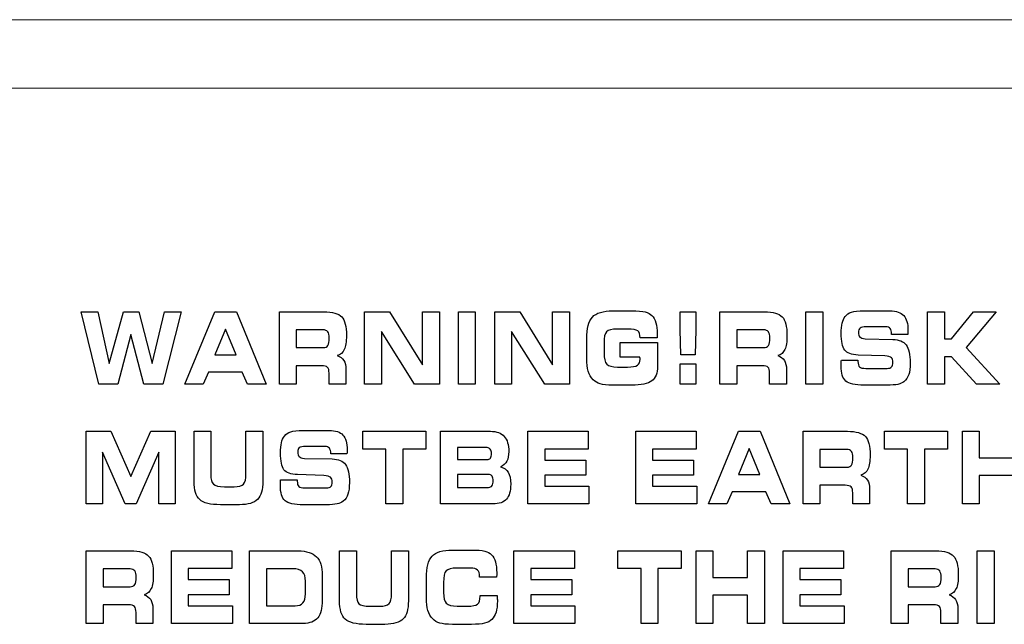
# Model space of a CAD drawing. Units: millimetres. Extents: x -2882 to -1255, y -603 to 544.
# Drawn here: x -2393 to -2371, y -198 to -185 of the extents above; entities that cross this region are included whole.
import ezdxf

# ---------------------------------------------------------------- set-up
doc = ezdxf.new("R2010")
doc.units = ezdxf.units.MM
doc.layers.add('AV sys', color=7, linetype='Continuous', plot=False)

# ---------------------------------------------------------------- blocks, each defined once
blk = doc.blocks.new('SA2006_b')
at = {"lineweight": 15}
for points in [[(745.893, 418.597), (745.893, 418.597), (323.781, 418.597), (323.781, 418.597)], [(745.893, 417.122), (745.893, 417.122), (323.781, 417.122), (323.781, 417.122)]]:
    blk.add_open_spline(points, degree=3, dxfattribs=at)
for points in [[(490.802, 410.726), (490.802, 410.726), (490.42, 412.291), (490.42, 412.291)], [(490.42, 412.291), (490.42, 412.291), (490.783, 412.291), (490.783, 412.291)], [(490.783, 412.291), (490.783, 412.291), (491.029, 411.178), (491.029, 411.178)], [(491.029, 411.178), (491.029, 411.178), (491.335, 412.291), (491.335, 412.291)], [(491.335, 412.291), (491.335, 412.291), (491.669, 412.291), (491.669, 412.291)], [(491.669, 412.291), (491.669, 412.291), (491.958, 411.178), (491.958, 411.178)], [(491.958, 411.178), (491.958, 411.178), (492.22, 412.291), (492.22, 412.291)], [(492.584, 412.291), (492.584, 412.291), (492.184, 410.726), (492.184, 410.726)], [(492.22, 412.291), (492.22, 412.291), (492.584, 412.291), (492.584, 412.291)], [(492.658, 410.726), (492.658, 410.726), (493.309, 412.291), (493.309, 412.291)], [(493.309, 412.291), (493.309, 412.291), (493.774, 412.291), (493.774, 412.291)], [(493.774, 412.291), (493.774, 412.291), (494.413, 410.726), (494.413, 410.726)], [(494.702, 410.726), (494.702, 410.726), (494.702, 412.291), (494.702, 412.291)], [(494.702, 412.291), (494.702, 412.291), (495.66, 412.291), (495.66, 412.291)], [(495.66, 412.291), (495.849, 412.291), (495.978, 412.255), (496.046, 412.181)], [(496.542, 410.726), (496.542, 410.726), (496.542, 412.291), (496.542, 412.291)], [(496.542, 412.291), (496.542, 412.291), (497.081, 412.291), (497.081, 412.291)], [(497.081, 412.291), (497.081, 412.291), (497.791, 411.143), (497.791, 411.143)], [(497.791, 411.143), (497.791, 411.143), (497.791, 412.291), (497.791, 412.291)], [(497.791, 412.291), (497.791, 412.291), (498.154, 412.291), (498.154, 412.291)], [(498.154, 412.291), (498.154, 412.291), (498.154, 410.726), (498.154, 410.726)], [(498.565, 410.726), (498.565, 410.726), (498.565, 412.291), (498.565, 412.291)], [(498.565, 412.291), (498.565, 412.291), (498.93, 412.291), (498.93, 412.291)], [(498.93, 412.291), (498.93, 412.291), (498.93, 410.726), (498.93, 410.726)], [(499.349, 410.726), (499.349, 410.726), (499.349, 412.291), (499.349, 412.291)], [(499.349, 412.291), (499.349, 412.291), (499.888, 412.291), (499.888, 412.291)], [(499.888, 412.291), (499.888, 412.291), (500.599, 411.143), (500.599, 411.143)], [(500.599, 411.143), (500.599, 411.143), (500.599, 412.291), (500.599, 412.291)], [(500.599, 412.291), (500.599, 412.291), (500.961, 412.291), (500.961, 412.291)], [(500.961, 412.291), (500.961, 412.291), (500.961, 410.726), (500.961, 410.726)], [(501.458, 412.177), (501.539, 412.266), (501.686, 412.31), (501.899, 412.31)], [(501.899, 412.31), (501.899, 412.31), (502.306, 412.31), (502.306, 412.31)], [(502.306, 412.31), (502.437, 412.31), (502.534, 412.303), (502.596, 412.288)], [(502.596, 412.288), (502.659, 412.272), (502.708, 412.246), (502.744, 412.21)], [(503.353, 411.899), (503.353, 411.899), (503.353, 412.291), (503.353, 412.291)], [(503.353, 412.291), (503.353, 412.291), (503.692, 412.291), (503.692, 412.291)], [(503.692, 412.291), (503.692, 412.291), (503.692, 411.899), (503.692, 411.899)], [(504.211, 410.726), (504.211, 410.726), (504.211, 412.291), (504.211, 412.291)], [(504.211, 412.291), (504.211, 412.291), (505.169, 412.291), (505.169, 412.291)], [(505.169, 412.291), (505.358, 412.291), (505.486, 412.255), (505.555, 412.181)], [(506.063, 410.726), (506.063, 410.726), (506.063, 412.291), (506.063, 412.291)], [(506.063, 412.291), (506.063, 412.291), (506.428, 412.291), (506.428, 412.291)], [(506.428, 412.291), (506.428, 412.291), (506.428, 410.726), (506.428, 410.726)], [(506.913, 412.191), (506.948, 412.234), (506.993, 412.265), (507.049, 412.283)], [(507.049, 412.283), (507.105, 412.302), (507.197, 412.31), (507.323, 412.31)], [(507.323, 412.31), (507.323, 412.31), (507.879, 412.31), (507.879, 412.31)], [(507.879, 412.31), (508.017, 412.31), (508.116, 412.277), (508.177, 412.212)], [(508.692, 410.726), (508.692, 410.726), (508.692, 412.291), (508.692, 412.291)], [(508.692, 412.291), (508.692, 412.291), (509.056, 412.291), (509.056, 412.291)], [(509.056, 412.291), (509.056, 412.291), (509.056, 411.71), (509.056, 411.71)], [(509.209, 411.71), (509.209, 411.71), (509.686, 412.291), (509.686, 412.291)], [(510.17, 412.291), (510.17, 412.291), (509.525, 411.519), (509.525, 411.519)], [(509.686, 412.291), (509.686, 412.291), (510.17, 412.291), (510.17, 412.291)], [(501.336, 411.708), (501.336, 411.932), (501.377, 412.088), (501.458, 412.177)], [(502.744, 412.21), (502.781, 412.172), (502.809, 412.121), (502.827, 412.056)], [(506.849, 412.046), (506.862, 412.104), (506.884, 412.152), (506.913, 412.191)], [(493.536, 411.917), (493.536, 411.917), (493.309, 411.363), (493.309, 411.363)], [(493.768, 411.363), (493.768, 411.363), (493.536, 411.917), (493.536, 411.917)], [(495.646, 411.901), (495.646, 411.901), (495.067, 411.901), (495.067, 411.901)], [(495.067, 411.901), (495.067, 411.901), (495.067, 411.519), (495.067, 411.519)], [(497.621, 410.726), (497.621, 410.726), (496.905, 411.865), (496.905, 411.865)], [(496.905, 411.865), (496.905, 411.865), (496.905, 410.726), (496.905, 410.726)], [(500.428, 410.726), (500.428, 410.726), (499.713, 411.865), (499.713, 411.865)], [(499.713, 411.865), (499.713, 411.865), (499.713, 410.726), (499.713, 410.726)], [(501.761, 411.86), (501.726, 411.821), (501.709, 411.738), (501.709, 411.611)], [(502, 411.919), (501.876, 411.919), (501.796, 411.9), (501.761, 411.86)], [(502.213, 411.919), (502.213, 411.919), (502, 411.919), (502, 411.919)], [(502.437, 411.879), (502.404, 411.906), (502.329, 411.919), (502.213, 411.919)], [(502.487, 411.731), (502.487, 411.803), (502.47, 411.853), (502.437, 411.879)], [(503.365, 411.361), (503.365, 411.361), (503.353, 411.899), (503.353, 411.899)], [(503.692, 411.899), (503.692, 411.899), (503.675, 411.361), (503.675, 411.361)], [(505.155, 411.901), (505.155, 411.901), (504.576, 411.901), (504.576, 411.901)], [(504.576, 411.901), (504.576, 411.901), (504.576, 411.519), (504.576, 411.519)], [(505.255, 411.859), (505.235, 411.887), (505.201, 411.901), (505.155, 411.901)], [(507.373, 411.966), (507.303, 411.966), (507.257, 411.957), (507.235, 411.939)], [(507.793, 411.966), (507.793, 411.966), (507.373, 411.966), (507.373, 411.966)], [(507.883, 411.928), (507.864, 411.954), (507.833, 411.966), (507.793, 411.966)], [(507.914, 411.811), (507.914, 411.863), (507.903, 411.902), (507.883, 411.928)], [(508.267, 411.859), (508.267, 411.848), (508.266, 411.83), (508.264, 411.804)], [(491.498, 411.804), (491.498, 411.804), (491.218, 410.726), (491.218, 410.726)], [(491.774, 410.726), (491.774, 410.726), (491.498, 411.804), (491.498, 411.804)], [(501.336, 411.281), (501.336, 411.281), (501.336, 411.708), (501.336, 411.708)], [(502.487, 411.726), (502.487, 411.726), (502.487, 411.731), (502.487, 411.731)], [(502.852, 411.726), (502.852, 411.726), (502.487, 411.726), (502.487, 411.726)], [(502.853, 411.761), (502.853, 411.749), (502.853, 411.737), (502.852, 411.726)], [(507.232, 411.746), (507.252, 411.726), (507.289, 411.714), (507.344, 411.708)], [(507.344, 411.708), (507.344, 411.708), (507.943, 411.695), (507.943, 411.695)], [(507.914, 411.804), (507.914, 411.804), (507.914, 411.811), (507.914, 411.811)], [(508.264, 411.804), (508.264, 411.804), (507.914, 411.804), (507.914, 411.804)], [(507.943, 411.695), (508.08, 411.69), (508.176, 411.65), (508.232, 411.574)], [(509.056, 411.71), (509.056, 411.71), (509.209, 411.71), (509.209, 411.71)], [(495.067, 411.519), (495.067, 411.519), (495.646, 411.519), (495.646, 411.519)], [(495.646, 411.519), (495.695, 411.519), (495.729, 411.533), (495.749, 411.563)], [(496.103, 411.477), (496.073, 411.41), (496.022, 411.366), (495.95, 411.344)], [(501.709, 411.611), (501.709, 411.611), (501.709, 411.393), (501.709, 411.393)], [(502.057, 411.311), (502.057, 411.311), (502.057, 411.628), (502.057, 411.628)], [(502.057, 411.628), (502.057, 411.628), (502.864, 411.628), (502.864, 411.628)], [(502.864, 411.628), (502.864, 411.628), (502.864, 411.114), (502.864, 411.114)], [(504.576, 411.519), (504.576, 411.519), (505.155, 411.519), (505.155, 411.519)], [(505.155, 411.519), (505.204, 411.519), (505.238, 411.533), (505.257, 411.563)], [(505.612, 411.477), (505.581, 411.41), (505.53, 411.366), (505.459, 411.344)], [(507.195, 411.357), (507.052, 411.362), (506.955, 411.398), (506.904, 411.464)], [(509.525, 411.519), (509.525, 411.519), (510.255, 410.726), (510.255, 410.726)], [(493.309, 411.363), (493.309, 411.363), (493.768, 411.363), (493.768, 411.363)], [(495.95, 411.344), (496.013, 411.324), (496.06, 411.29), (496.092, 411.24)], [(496.092, 411.24), (496.123, 411.19), (496.139, 411.126), (496.139, 411.046)], [(501.369, 411.006), (501.347, 411.078), (501.336, 411.17), (501.336, 411.281)], [(501.709, 411.393), (501.709, 411.28), (501.728, 411.203), (501.768, 411.161)], [(502.485, 411.311), (502.485, 411.311), (502.057, 411.311), (502.057, 411.311)], [(502.485, 411.306), (502.485, 411.308), (502.485, 411.31), (502.485, 411.311)], [(503.675, 411.361), (503.675, 411.361), (503.365, 411.361), (503.365, 411.361)], [(505.459, 411.344), (505.521, 411.324), (505.569, 411.29), (505.601, 411.24)], [(505.601, 411.24), (505.632, 411.19), (505.648, 411.126), (505.648, 411.046)], [(506.827, 411.168), (506.828, 411.189), (506.829, 411.215), (506.831, 411.246)], [(506.831, 411.246), (506.831, 411.246), (507.19, 411.247), (507.19, 411.247)], [(507.19, 411.247), (507.19, 411.247), (507.19, 411.219), (507.19, 411.219)], [(507.19, 411.219), (507.19, 411.16), (507.201, 411.12), (507.223, 411.099)], [(507.767, 411.34), (507.767, 411.34), (507.195, 411.357), (507.195, 411.357)], [(507.91, 411.299), (507.888, 411.319), (507.84, 411.333), (507.767, 411.34)], [(509.209, 411.318), (509.209, 411.318), (509.056, 411.318), (509.056, 411.318)], [(509.056, 411.318), (509.056, 411.318), (509.056, 410.726), (509.056, 410.726)], [(509.749, 410.726), (509.749, 410.726), (509.209, 411.318), (509.209, 411.318)], [(495.61, 411.126), (495.61, 411.126), (495.067, 411.126), (495.067, 411.126)], [(495.067, 411.126), (495.067, 411.126), (495.067, 410.726), (495.067, 410.726)], [(495.741, 411.091), (495.719, 411.115), (495.676, 411.126), (495.61, 411.126)], [(495.774, 410.964), (495.774, 411.026), (495.763, 411.069), (495.741, 411.091)], [(496.139, 411.046), (496.139, 411.046), (496.139, 410.726), (496.139, 410.726)], [(501.474, 410.822), (501.426, 410.872), (501.391, 410.933), (501.369, 411.006)], [(501.768, 411.161), (501.807, 411.119), (501.886, 411.098), (502.002, 411.098)], [(502.002, 411.098), (502.002, 411.098), (502.213, 411.098), (502.213, 411.098)], [(502.213, 411.098), (502.317, 411.098), (502.389, 411.111), (502.429, 411.135)], [(502.864, 411.114), (502.864, 410.967), (502.822, 410.861), (502.739, 410.799)], [(503.353, 410.726), (503.353, 410.726), (503.353, 411.169), (503.353, 411.169)], [(503.353, 411.169), (503.353, 411.169), (503.692, 411.169), (503.692, 411.169)], [(503.692, 411.169), (503.692, 411.169), (503.692, 410.726), (503.692, 410.726)], [(505.119, 411.126), (505.119, 411.126), (504.576, 411.126), (504.576, 411.126)], [(504.576, 411.126), (504.576, 411.126), (504.576, 410.726), (504.576, 410.726)], [(505.25, 411.091), (505.228, 411.115), (505.184, 411.126), (505.119, 411.126)], [(505.283, 410.964), (505.283, 411.026), (505.272, 411.069), (505.25, 411.091)], [(505.648, 411.046), (505.648, 411.046), (505.648, 410.726), (505.648, 410.726)], [(507.223, 411.099), (507.245, 411.079), (507.29, 411.069), (507.361, 411.069)], [(507.361, 411.069), (507.361, 411.069), (507.818, 411.069), (507.818, 411.069)], [(507.818, 411.069), (507.863, 411.069), (507.895, 411.078), (507.914, 411.099)], [(493.172, 410.986), (493.172, 410.986), (493.055, 410.726), (493.055, 410.726)], [(493.898, 410.986), (493.898, 410.986), (493.172, 410.986), (493.172, 410.986)], [(494.014, 410.726), (494.014, 410.726), (493.898, 410.986), (493.898, 410.986)], [(495.774, 410.726), (495.774, 410.726), (495.774, 410.964), (495.774, 410.964)], [(501.625, 410.733), (501.566, 410.751), (501.515, 410.78), (501.474, 410.822)], [(502.739, 410.799), (502.657, 410.737), (502.512, 410.707), (502.306, 410.707)], [(505.283, 410.726), (505.283, 410.726), (505.283, 410.964), (505.283, 410.964)], [(507.326, 410.707), (507.127, 410.707), (506.994, 410.736), (506.926, 410.794)], [(508.285, 410.934), (508.264, 410.874), (508.23, 410.823), (508.181, 410.781)], [(491.218, 410.726), (491.218, 410.726), (490.802, 410.726), (490.802, 410.726)], [(492.184, 410.726), (492.184, 410.726), (491.774, 410.726), (491.774, 410.726)], [(493.055, 410.726), (493.055, 410.726), (492.658, 410.726), (492.658, 410.726)], [(494.413, 410.726), (494.413, 410.726), (494.014, 410.726), (494.014, 410.726)], [(495.067, 410.726), (495.067, 410.726), (494.702, 410.726), (494.702, 410.726)], [(496.139, 410.726), (496.139, 410.726), (495.774, 410.726), (495.774, 410.726)], [(496.905, 410.726), (496.905, 410.726), (496.542, 410.726), (496.542, 410.726)], [(498.154, 410.726), (498.154, 410.726), (497.621, 410.726), (497.621, 410.726)], [(498.93, 410.726), (498.93, 410.726), (498.565, 410.726), (498.565, 410.726)], [(499.713, 410.726), (499.713, 410.726), (499.349, 410.726), (499.349, 410.726)], [(500.961, 410.726), (500.961, 410.726), (500.428, 410.726), (500.428, 410.726)], [(501.9, 410.707), (501.776, 410.707), (501.684, 410.715), (501.625, 410.733)], [(502.306, 410.707), (502.306, 410.707), (501.9, 410.707), (501.9, 410.707)], [(503.692, 410.726), (503.692, 410.726), (503.353, 410.726), (503.353, 410.726)], [(504.576, 410.726), (504.576, 410.726), (504.211, 410.726), (504.211, 410.726)], [(505.648, 410.726), (505.648, 410.726), (505.283, 410.726), (505.283, 410.726)], [(506.428, 410.726), (506.428, 410.726), (506.063, 410.726), (506.063, 410.726)], [(507.812, 410.707), (507.812, 410.707), (507.326, 410.707), (507.326, 410.707)], [(508.051, 410.724), (507.995, 410.712), (507.916, 410.707), (507.812, 410.707)], [(508.181, 410.781), (508.149, 410.755), (508.105, 410.736), (508.051, 410.724)], [(509.056, 410.726), (509.056, 410.726), (508.692, 410.726), (508.692, 410.726)], [(510.255, 410.726), (510.255, 410.726), (509.749, 410.726), (509.749, 410.726)], [(494.946, 409.702), (495.002, 409.72), (495.094, 409.729), (495.22, 409.729)], [(495.22, 409.729), (495.22, 409.729), (495.776, 409.729), (495.776, 409.729)], [(495.776, 409.729), (495.914, 409.729), (496.013, 409.696), (496.074, 409.63)], [(490.529, 408.144), (490.529, 408.144), (490.529, 409.71), (490.529, 409.71)], [(490.529, 409.71), (490.529, 409.71), (491.067, 409.71), (491.067, 409.71)], [(491.067, 409.71), (491.067, 409.71), (491.492, 408.732), (491.492, 408.732)], [(491.492, 408.732), (491.492, 408.732), (491.925, 409.71), (491.925, 409.71)], [(491.925, 409.71), (491.925, 409.71), (492.455, 409.71), (492.455, 409.71)], [(492.455, 409.71), (492.455, 409.71), (492.455, 408.144), (492.455, 408.144)], [(492.859, 409.71), (492.859, 409.71), (493.222, 409.71), (493.222, 409.71)], [(492.859, 408.633), (492.859, 408.633), (492.859, 409.71), (492.859, 409.71)], [(493.222, 409.71), (493.222, 409.71), (493.222, 408.781), (493.222, 408.781)], [(493.98, 408.781), (493.98, 408.781), (493.98, 409.71), (493.98, 409.71)], [(493.98, 409.71), (493.98, 409.71), (494.344, 409.71), (494.344, 409.71)], [(494.344, 409.71), (494.344, 409.71), (494.344, 408.633), (494.344, 408.633)], [(494.746, 409.464), (494.759, 409.522), (494.781, 409.571), (494.81, 409.609)], [(494.81, 409.609), (494.845, 409.652), (494.89, 409.683), (494.946, 409.702)], [(496.5, 409.326), (496.5, 409.326), (496.5, 409.71), (496.5, 409.71)], [(496.5, 409.71), (496.5, 409.71), (497.862, 409.71), (497.862, 409.71)], [(497.862, 409.71), (497.862, 409.71), (497.862, 409.326), (497.862, 409.326)], [(498.182, 408.144), (498.182, 408.144), (498.182, 409.71), (498.182, 409.71)], [(498.182, 409.71), (498.182, 409.71), (499.256, 409.71), (499.256, 409.71)], [(499.256, 409.71), (499.389, 409.71), (499.489, 409.674), (499.555, 409.601)], [(500.065, 408.144), (500.065, 408.144), (500.065, 409.71), (500.065, 409.71)], [(500.065, 409.71), (500.065, 409.71), (501.369, 409.71), (501.369, 409.71)], [(501.369, 409.71), (501.369, 409.71), (501.369, 409.328), (501.369, 409.328)], [(502.392, 408.144), (502.392, 408.144), (502.392, 409.71), (502.392, 409.71)], [(502.392, 409.71), (502.392, 409.71), (503.695, 409.71), (503.695, 409.71)], [(503.695, 409.71), (503.695, 409.71), (503.695, 409.328), (503.695, 409.328)], [(503.961, 408.144), (503.961, 408.144), (504.613, 409.71), (504.613, 409.71)], [(504.613, 409.71), (504.613, 409.71), (505.077, 409.71), (505.077, 409.71)], [(505.077, 409.71), (505.077, 409.71), (505.716, 408.144), (505.716, 408.144)], [(506.005, 408.144), (506.005, 408.144), (506.005, 409.71), (506.005, 409.71)], [(506.005, 409.71), (506.005, 409.71), (506.963, 409.71), (506.963, 409.71)], [(506.963, 409.71), (507.152, 409.71), (507.281, 409.673), (507.349, 409.599)], [(507.76, 409.326), (507.76, 409.326), (507.76, 409.71), (507.76, 409.71)], [(507.76, 409.71), (507.76, 409.71), (509.122, 409.71), (509.122, 409.71)], [(509.122, 409.71), (509.122, 409.71), (509.122, 409.326), (509.122, 409.326)], [(509.445, 408.144), (509.445, 408.144), (509.445, 409.71), (509.445, 409.71)], [(509.445, 409.71), (509.445, 409.71), (509.808, 409.71), (509.808, 409.71)], [(509.808, 409.71), (509.808, 409.71), (509.808, 409.135), (509.808, 409.135)], [(495.27, 409.385), (495.2, 409.385), (495.154, 409.376), (495.132, 409.358)], [(495.69, 409.385), (495.69, 409.385), (495.27, 409.385), (495.27, 409.385)], [(495.78, 409.346), (495.76, 409.372), (495.73, 409.385), (495.69, 409.385)], [(495.811, 409.23), (495.811, 409.281), (495.8, 409.32), (495.78, 409.346)], [(496.999, 409.326), (496.999, 409.326), (496.5, 409.326), (496.5, 409.326)], [(496.999, 408.144), (496.999, 408.144), (496.999, 409.326), (496.999, 409.326)], [(497.862, 409.326), (497.862, 409.326), (497.363, 409.326), (497.363, 409.326)], [(497.363, 409.326), (497.363, 409.326), (497.363, 408.144), (497.363, 408.144)], [(499.185, 409.359), (499.185, 409.359), (498.545, 409.359), (498.545, 409.359)], [(498.545, 409.359), (498.545, 409.359), (498.545, 409.1), (498.545, 409.1)], [(499.253, 409.323), (499.236, 409.347), (499.213, 409.359), (499.185, 409.359)], [(501.369, 409.328), (501.369, 409.328), (500.429, 409.328), (500.429, 409.328)], [(500.429, 409.328), (500.429, 409.328), (500.429, 409.091), (500.429, 409.091)], [(503.695, 409.328), (503.695, 409.328), (502.755, 409.328), (502.755, 409.328)], [(502.755, 409.328), (502.755, 409.328), (502.755, 409.091), (502.755, 409.091)], [(504.839, 409.336), (504.839, 409.336), (504.613, 408.781), (504.613, 408.781)], [(505.071, 408.781), (505.071, 408.781), (504.839, 409.336), (504.839, 409.336)], [(506.949, 409.32), (506.949, 409.32), (506.37, 409.32), (506.37, 409.32)], [(506.37, 409.32), (506.37, 409.32), (506.37, 408.937), (506.37, 408.937)], [(507.049, 409.278), (507.029, 409.306), (506.995, 409.32), (506.949, 409.32)], [(508.259, 409.326), (508.259, 409.326), (507.76, 409.326), (507.76, 409.326)], [(508.259, 408.144), (508.259, 408.144), (508.259, 409.326), (508.259, 409.326)], [(509.122, 409.326), (509.122, 409.326), (508.623, 409.326), (508.623, 409.326)], [(508.623, 409.326), (508.623, 409.326), (508.623, 408.144), (508.623, 408.144)], [(491.372, 408.144), (491.372, 408.144), (490.883, 409.26), (490.883, 409.26)], [(490.883, 409.26), (490.883, 409.26), (490.883, 408.144), (490.883, 408.144)], [(492.103, 409.26), (492.103, 409.26), (491.61, 408.144), (491.61, 408.144)], [(492.103, 408.144), (492.103, 408.144), (492.103, 409.26), (492.103, 409.26)], [(495.129, 409.164), (495.149, 409.144), (495.186, 409.132), (495.241, 409.126)], [(495.241, 409.126), (495.241, 409.126), (495.84, 409.114), (495.84, 409.114)], [(495.811, 409.223), (495.811, 409.223), (495.811, 409.23), (495.811, 409.23)], [(496.161, 409.223), (496.161, 409.223), (495.811, 409.223), (495.811, 409.223)], [(495.84, 409.114), (495.977, 409.109), (496.073, 409.069), (496.129, 408.992)], [(496.164, 409.278), (496.164, 409.267), (496.163, 409.248), (496.161, 409.223)], [(498.545, 409.1), (498.545, 409.1), (499.185, 409.1), (499.185, 409.1)], [(499.185, 409.1), (499.216, 409.1), (499.239, 409.111), (499.255, 409.133)], [(500.429, 409.091), (500.429, 409.091), (501.314, 409.091), (501.314, 409.091)], [(501.314, 409.091), (501.314, 409.091), (501.314, 408.762), (501.314, 408.762)], [(502.755, 409.091), (502.755, 409.091), (503.64, 409.091), (503.64, 409.091)], [(503.64, 409.091), (503.64, 409.091), (503.64, 408.762), (503.64, 408.762)], [(509.808, 409.135), (509.808, 409.135), (510.555, 409.135), (510.555, 409.135)], [(495.092, 408.775), (494.949, 408.781), (494.852, 408.816), (494.801, 408.882)], [(499.61, 409.067), (499.582, 409.013), (499.537, 408.971), (499.477, 408.941)], [(499.477, 408.941), (499.552, 408.925), (499.607, 408.887), (499.642, 408.827)], [(506.37, 408.937), (506.37, 408.937), (506.949, 408.937), (506.949, 408.937)], [(506.949, 408.937), (506.998, 408.937), (507.032, 408.952), (507.051, 408.982)], [(493.222, 408.781), (493.222, 408.675), (493.241, 408.604), (493.277, 408.569)], [(493.928, 408.572), (493.963, 408.61), (493.98, 408.679), (493.98, 408.781)], [(495.664, 408.758), (495.664, 408.758), (495.092, 408.775), (495.092, 408.775)], [(495.807, 408.717), (495.785, 408.737), (495.737, 408.751), (495.664, 408.758)], [(499.218, 408.781), (499.218, 408.781), (498.545, 408.781), (498.545, 408.781)], [(498.545, 408.781), (498.545, 408.781), (498.545, 408.5), (498.545, 408.5)], [(499.291, 408.744), (499.273, 408.769), (499.248, 408.781), (499.218, 408.781)], [(501.314, 408.762), (501.314, 408.762), (500.429, 408.762), (500.429, 408.762)], [(500.429, 408.762), (500.429, 408.762), (500.429, 408.523), (500.429, 408.523)], [(503.64, 408.762), (503.64, 408.762), (502.755, 408.762), (502.755, 408.762)], [(502.755, 408.762), (502.755, 408.762), (502.755, 408.523), (502.755, 408.523)], [(504.613, 408.781), (504.613, 408.781), (505.071, 408.781), (505.071, 408.781)], [(507.253, 408.763), (507.316, 408.743), (507.363, 408.708), (507.395, 408.659)], [(510.555, 408.756), (510.555, 408.756), (509.808, 408.756), (509.808, 408.756)], [(509.808, 408.756), (509.808, 408.756), (509.808, 408.144), (509.808, 408.144)], [(492.982, 408.236), (492.899, 408.309), (492.859, 408.442), (492.859, 408.633)], [(493.277, 408.569), (493.314, 408.532), (493.393, 408.514), (493.516, 408.514)], [(493.516, 408.514), (493.516, 408.514), (493.723, 408.514), (493.723, 408.514)], [(493.723, 408.514), (493.825, 408.514), (493.893, 408.533), (493.928, 408.572)], [(494.344, 408.633), (494.344, 408.449), (494.307, 408.318), (494.231, 408.241)], [(494.724, 408.586), (494.725, 408.608), (494.726, 408.634), (494.728, 408.665)], [(494.728, 408.665), (494.728, 408.665), (495.087, 408.666), (495.087, 408.666)], [(495.087, 408.666), (495.087, 408.666), (495.087, 408.637), (495.087, 408.637)], [(495.087, 408.637), (495.087, 408.578), (495.098, 408.539), (495.12, 408.518)], [(495.12, 408.518), (495.142, 408.497), (495.188, 408.487), (495.258, 408.487)], [(495.258, 408.487), (495.258, 408.487), (495.715, 408.487), (495.715, 408.487)], [(495.715, 408.487), (495.76, 408.487), (495.792, 408.497), (495.811, 408.517)], [(498.545, 408.5), (498.545, 408.5), (499.218, 408.5), (499.218, 408.5)], [(499.218, 408.5), (499.25, 408.5), (499.275, 408.512), (499.292, 408.537)], [(500.429, 408.523), (500.429, 408.523), (501.383, 408.523), (501.383, 408.523)], [(501.383, 408.523), (501.383, 408.523), (501.383, 408.144), (501.383, 408.144)], [(502.755, 408.523), (502.755, 408.523), (503.709, 408.523), (503.709, 408.523)], [(503.709, 408.523), (503.709, 408.523), (503.709, 408.144), (503.709, 408.144)], [(506.913, 408.545), (506.913, 408.545), (506.37, 408.545), (506.37, 408.545)], [(506.37, 408.545), (506.37, 408.545), (506.37, 408.144), (506.37, 408.144)], [(507.044, 408.51), (507.022, 408.533), (506.978, 408.545), (506.913, 408.545)], [(507.077, 408.383), (507.077, 408.444), (507.066, 408.487), (507.044, 408.51)], [(507.395, 408.659), (507.426, 408.609), (507.442, 408.544), (507.442, 408.464)], [(507.442, 408.464), (507.442, 408.464), (507.442, 408.144), (507.442, 408.144)], [(496.182, 408.352), (496.161, 408.293), (496.127, 408.242), (496.078, 408.2)], [(499.603, 408.245), (499.543, 408.178), (499.446, 408.144), (499.312, 408.144)], [(504.475, 408.405), (504.475, 408.405), (504.359, 408.144), (504.359, 408.144)], [(505.201, 408.405), (505.201, 408.405), (504.475, 408.405), (504.475, 408.405)], [(505.317, 408.144), (505.317, 408.144), (505.201, 408.405), (505.201, 408.405)], [(507.077, 408.144), (507.077, 408.144), (507.077, 408.383), (507.077, 408.383)], [(490.883, 408.144), (490.883, 408.144), (490.529, 408.144), (490.529, 408.144)], [(491.61, 408.144), (491.61, 408.144), (491.372, 408.144), (491.372, 408.144)], [(492.455, 408.144), (492.455, 408.144), (492.103, 408.144), (492.103, 408.144)], [(493.432, 408.125), (493.214, 408.125), (493.063, 408.162), (492.982, 408.236)], [(493.839, 408.125), (493.839, 408.125), (493.432, 408.125), (493.432, 408.125)], [(494.231, 408.241), (494.156, 408.164), (494.025, 408.125), (493.839, 408.125)], [(495.223, 408.125), (495.024, 408.125), (494.891, 408.154), (494.823, 408.213)], [(495.709, 408.125), (495.709, 408.125), (495.223, 408.125), (495.223, 408.125)], [(495.948, 408.142), (495.892, 408.131), (495.813, 408.125), (495.709, 408.125)], [(496.078, 408.2), (496.047, 408.173), (496.003, 408.154), (495.948, 408.142)], [(497.363, 408.144), (497.363, 408.144), (496.999, 408.144), (496.999, 408.144)], [(499.312, 408.144), (499.312, 408.144), (498.182, 408.144), (498.182, 408.144)], [(501.383, 408.144), (501.383, 408.144), (500.065, 408.144), (500.065, 408.144)], [(503.709, 408.144), (503.709, 408.144), (502.392, 408.144), (502.392, 408.144)], [(504.359, 408.144), (504.359, 408.144), (503.961, 408.144), (503.961, 408.144)], [(505.716, 408.144), (505.716, 408.144), (505.317, 408.144), (505.317, 408.144)], [(506.37, 408.144), (506.37, 408.144), (506.005, 408.144), (506.005, 408.144)], [(507.442, 408.144), (507.442, 408.144), (507.077, 408.144), (507.077, 408.144)], [(508.623, 408.144), (508.623, 408.144), (508.259, 408.144), (508.259, 408.144)], [(509.808, 408.144), (509.808, 408.144), (509.445, 408.144), (509.445, 408.144)], [(490.534, 405.562), (490.534, 405.562), (490.534, 407.129), (490.534, 407.129)], [(490.534, 407.129), (490.534, 407.129), (491.492, 407.129), (491.492, 407.129)], [(491.492, 407.129), (491.681, 407.129), (491.81, 407.091), (491.879, 407.018)], [(492.371, 405.562), (492.371, 405.562), (492.371, 407.129), (492.371, 407.129)], [(492.371, 407.129), (492.371, 407.129), (493.674, 407.129), (493.674, 407.129)], [(493.674, 407.129), (493.674, 407.129), (493.674, 406.747), (493.674, 406.747)], [(494.06, 405.562), (494.06, 405.562), (494.06, 407.129), (494.06, 407.129)], [(494.06, 407.129), (494.06, 407.129), (495.106, 407.129), (495.106, 407.129)], [(495.106, 407.129), (495.288, 407.129), (495.421, 407.086), (495.503, 407.003)], [(495.503, 407.003), (495.586, 406.919), (495.627, 406.785), (495.627, 406.602)], [(496, 407.129), (496, 407.129), (496.363, 407.129), (496.363, 407.129)], [(496, 406.052), (496, 406.052), (496, 407.129), (496, 407.129)], [(496.363, 407.129), (496.363, 407.129), (496.363, 406.2), (496.363, 406.2)], [(497.122, 406.2), (497.122, 406.2), (497.122, 407.129), (497.122, 407.129)], [(497.122, 407.129), (497.122, 407.129), (497.486, 407.129), (497.486, 407.129)], [(497.486, 407.129), (497.486, 407.129), (497.486, 406.052), (497.486, 406.052)], [(497.875, 406.545), (497.875, 406.769), (497.916, 406.926), (497.997, 407.014)], [(497.997, 407.014), (498.078, 407.103), (498.225, 407.147), (498.438, 407.147)], [(498.438, 407.147), (498.438, 407.147), (498.845, 407.147), (498.845, 407.147)], [(498.845, 407.147), (498.976, 407.147), (499.073, 407.14), (499.134, 407.124)], [(499.134, 407.124), (499.197, 407.109), (499.245, 407.083), (499.281, 407.046)], [(499.281, 407.046), (499.319, 407.009), (499.347, 406.957), (499.365, 406.893)], [(499.765, 405.562), (499.765, 405.562), (499.765, 407.129), (499.765, 407.129)], [(499.765, 407.129), (499.765, 407.129), (501.068, 407.129), (501.068, 407.129)], [(501.068, 407.129), (501.068, 407.129), (501.068, 406.747), (501.068, 406.747)], [(502.01, 406.745), (502.01, 406.745), (502.01, 407.129), (502.01, 407.129)], [(502.01, 407.129), (502.01, 407.129), (503.372, 407.129), (503.372, 407.129)], [(503.372, 407.129), (503.372, 407.129), (503.372, 406.745), (503.372, 406.745)], [(503.695, 405.562), (503.695, 405.562), (503.695, 407.129), (503.695, 407.129)], [(503.695, 407.129), (503.695, 407.129), (504.058, 407.129), (504.058, 407.129)], [(504.058, 407.129), (504.058, 407.129), (504.058, 406.553), (504.058, 406.553)], [(504.805, 406.553), (504.805, 406.553), (504.805, 407.129), (504.805, 407.129)], [(504.805, 407.129), (504.805, 407.129), (505.171, 407.129), (505.171, 407.129)], [(505.171, 407.129), (505.171, 407.129), (505.171, 405.562), (505.171, 405.562)], [(505.574, 405.562), (505.574, 405.562), (505.574, 407.129), (505.574, 407.129)], [(505.574, 407.129), (505.574, 407.129), (506.877, 407.129), (506.877, 407.129)], [(506.877, 407.129), (506.877, 407.129), (506.877, 406.747), (506.877, 406.747)], [(507.908, 405.562), (507.908, 405.562), (507.908, 407.129), (507.908, 407.129)], [(507.908, 407.129), (507.908, 407.129), (508.866, 407.129), (508.866, 407.129)], [(508.866, 407.129), (509.056, 407.129), (509.184, 407.091), (509.253, 407.018)], [(509.761, 405.562), (509.761, 405.562), (509.761, 407.129), (509.761, 407.129)], [(509.761, 407.129), (509.761, 407.129), (510.126, 407.129), (510.126, 407.129)], [(510.126, 407.129), (510.126, 407.129), (510.126, 405.562), (510.126, 405.562)], [(498.54, 406.756), (498.415, 406.756), (498.335, 406.736), (498.299, 406.697)], [(498.832, 406.756), (498.832, 406.756), (498.54, 406.756), (498.54, 406.756)], [(498.978, 406.713), (498.947, 406.742), (498.898, 406.756), (498.832, 406.756)], [(491.478, 406.738), (491.478, 406.738), (490.9, 406.738), (490.9, 406.738)], [(490.9, 406.738), (490.9, 406.738), (490.9, 406.355), (490.9, 406.355)], [(491.579, 406.696), (491.558, 406.724), (491.525, 406.738), (491.478, 406.738)], [(493.674, 406.747), (493.674, 406.747), (492.734, 406.747), (492.734, 406.747)], [(492.734, 406.747), (492.734, 406.747), (492.734, 406.51), (492.734, 406.51)], [(494.995, 406.742), (494.995, 406.742), (494.424, 406.742), (494.424, 406.742)], [(494.424, 406.742), (494.424, 406.742), (494.424, 405.943), (494.424, 405.943)], [(495.199, 406.678), (495.155, 406.721), (495.087, 406.742), (494.995, 406.742)], [(495.264, 406.476), (495.264, 406.567), (495.242, 406.635), (495.199, 406.678)], [(495.627, 406.602), (495.627, 406.602), (495.627, 406.064), (495.627, 406.064)], [(497.875, 406.117), (497.875, 406.117), (497.875, 406.545), (497.875, 406.545)], [(498.299, 406.697), (498.264, 406.657), (498.246, 406.574), (498.246, 406.448)], [(499.024, 406.58), (499.024, 406.641), (499.009, 406.685), (498.978, 406.713)], [(499.024, 406.564), (499.024, 406.564), (499.024, 406.58), (499.024, 406.58)], [(499.389, 406.564), (499.389, 406.564), (499.024, 406.564), (499.024, 406.564)], [(499.392, 406.599), (499.391, 406.587), (499.39, 406.575), (499.389, 406.564)], [(501.068, 406.747), (501.068, 406.747), (500.129, 406.747), (500.129, 406.747)], [(500.129, 406.747), (500.129, 406.747), (500.129, 406.51), (500.129, 406.51)], [(502.509, 406.745), (502.509, 406.745), (502.01, 406.745), (502.01, 406.745)], [(502.509, 405.562), (502.509, 405.562), (502.509, 406.745), (502.509, 406.745)], [(503.372, 406.745), (503.372, 406.745), (502.873, 406.745), (502.873, 406.745)], [(502.873, 406.745), (502.873, 406.745), (502.873, 405.562), (502.873, 405.562)], [(504.058, 406.553), (504.058, 406.553), (504.805, 406.553), (504.805, 406.553)], [(506.877, 406.747), (506.877, 406.747), (505.937, 406.747), (505.937, 406.747)], [(505.937, 406.747), (505.937, 406.747), (505.937, 406.51), (505.937, 406.51)], [(508.853, 406.738), (508.853, 406.738), (508.274, 406.738), (508.274, 406.738)], [(508.274, 406.738), (508.274, 406.738), (508.274, 406.355), (508.274, 406.355)], [(508.953, 406.696), (508.932, 406.724), (508.899, 406.738), (508.853, 406.738)], [(490.9, 406.355), (490.9, 406.355), (491.478, 406.355), (491.478, 406.355)], [(491.478, 406.355), (491.527, 406.355), (491.562, 406.37), (491.581, 406.4)], [(492.734, 406.51), (492.734, 406.51), (493.62, 406.51), (493.62, 406.51)], [(493.62, 406.51), (493.62, 406.51), (493.62, 406.181), (493.62, 406.181)], [(495.264, 406.2), (495.264, 406.2), (495.264, 406.476), (495.264, 406.476)], [(498.246, 406.448), (498.246, 406.448), (498.246, 406.23), (498.246, 406.23)], [(500.129, 406.51), (500.129, 406.51), (501.014, 406.51), (501.014, 406.51)], [(501.014, 406.51), (501.014, 406.51), (501.014, 406.181), (501.014, 406.181)], [(505.937, 406.51), (505.937, 406.51), (506.823, 406.51), (506.823, 406.51)], [(506.823, 406.51), (506.823, 406.51), (506.823, 406.181), (506.823, 406.181)], [(508.274, 406.355), (508.274, 406.355), (508.853, 406.355), (508.853, 406.355)], [(508.853, 406.355), (508.902, 406.355), (508.936, 406.37), (508.955, 406.4)], [(491.935, 406.314), (491.905, 406.248), (491.854, 406.203), (491.782, 406.181)], [(491.782, 406.181), (491.845, 406.161), (491.893, 406.126), (491.924, 406.077)], [(493.62, 406.181), (493.62, 406.181), (492.734, 406.181), (492.734, 406.181)], [(492.734, 406.181), (492.734, 406.181), (492.734, 405.941), (492.734, 405.941)], [(495.21, 406.005), (495.246, 406.047), (495.264, 406.112), (495.264, 406.2)], [(496.363, 406.2), (496.363, 406.094), (496.382, 406.023), (496.418, 405.987)], [(497.069, 405.99), (497.104, 406.028), (497.122, 406.098), (497.122, 406.2)], [(497.908, 405.843), (497.886, 405.915), (497.875, 406.007), (497.875, 406.117)], [(498.246, 406.23), (498.246, 406.117), (498.266, 406.04), (498.305, 405.998)], [(498.979, 405.98), (499.016, 406.011), (499.033, 406.068), (499.033, 406.15)], [(499.033, 406.15), (499.033, 406.15), (499.033, 406.167), (499.033, 406.167)], [(499.033, 406.167), (499.033, 406.167), (499.403, 406.167), (499.403, 406.167)], [(499.403, 406.167), (499.403, 406.165), (499.403, 406.161), (499.404, 406.156)], [(501.014, 406.181), (501.014, 406.181), (500.129, 406.181), (500.129, 406.181)], [(500.129, 406.181), (500.129, 406.181), (500.129, 405.941), (500.129, 405.941)], [(504.805, 406.174), (504.805, 406.174), (504.058, 406.174), (504.058, 406.174)], [(504.058, 406.174), (504.058, 406.174), (504.058, 405.562), (504.058, 405.562)], [(504.805, 405.562), (504.805, 405.562), (504.805, 406.174), (504.805, 406.174)], [(506.823, 406.181), (506.823, 406.181), (505.937, 406.181), (505.937, 406.181)], [(505.937, 406.181), (505.937, 406.181), (505.937, 405.941), (505.937, 405.941)], [(509.309, 406.314), (509.279, 406.248), (509.228, 406.203), (509.157, 406.181)], [(509.157, 406.181), (509.22, 406.161), (509.267, 406.126), (509.298, 406.077)], [(491.443, 405.963), (491.443, 405.963), (490.9, 405.963), (490.9, 405.963)], [(490.9, 405.963), (490.9, 405.963), (490.9, 405.562), (490.9, 405.562)], [(491.574, 405.929), (491.551, 405.952), (491.508, 405.963), (491.443, 405.963)], [(491.607, 405.801), (491.607, 405.863), (491.596, 405.905), (491.574, 405.929)], [(491.924, 406.077), (491.955, 406.027), (491.971, 405.963), (491.971, 405.883)], [(492.734, 405.941), (492.734, 405.941), (493.688, 405.941), (493.688, 405.941)], [(493.688, 405.941), (493.688, 405.941), (493.688, 405.562), (493.688, 405.562)], [(494.424, 405.943), (494.424, 405.943), (495.04, 405.943), (495.04, 405.943)], [(495.04, 405.943), (495.118, 405.943), (495.174, 405.964), (495.21, 406.005)], [(495.627, 406.064), (495.627, 405.89), (495.594, 405.763), (495.528, 405.683)], [(496.123, 405.654), (496.041, 405.728), (496, 405.86), (496, 406.052)], [(496.418, 405.987), (496.455, 405.95), (496.535, 405.933), (496.658, 405.933)], [(496.658, 405.933), (496.658, 405.933), (496.864, 405.933), (496.864, 405.933)], [(496.864, 405.933), (496.966, 405.933), (497.035, 405.952), (497.069, 405.99)], [(497.486, 406.052), (497.486, 405.867), (497.448, 405.736), (497.373, 405.659)], [(498.305, 405.998), (498.345, 405.956), (498.423, 405.935), (498.54, 405.935)], [(498.54, 405.935), (498.54, 405.935), (498.751, 405.935), (498.751, 405.935)], [(498.751, 405.935), (498.868, 405.935), (498.943, 405.95), (498.979, 405.98)], [(500.129, 405.941), (500.129, 405.941), (501.082, 405.941), (501.082, 405.941)], [(501.082, 405.941), (501.082, 405.941), (501.082, 405.562), (501.082, 405.562)], [(505.937, 405.941), (505.937, 405.941), (506.892, 405.941), (506.892, 405.941)], [(506.892, 405.941), (506.892, 405.941), (506.892, 405.562), (506.892, 405.562)], [(508.817, 405.963), (508.817, 405.963), (508.274, 405.963), (508.274, 405.963)], [(508.274, 405.963), (508.274, 405.963), (508.274, 405.562), (508.274, 405.562)], [(508.948, 405.929), (508.926, 405.952), (508.882, 405.963), (508.817, 405.963)], [(508.981, 405.801), (508.981, 405.863), (508.97, 405.905), (508.948, 405.929)], [(509.298, 406.077), (509.33, 406.027), (509.346, 405.963), (509.346, 405.883)], [(491.607, 405.562), (491.607, 405.562), (491.607, 405.801), (491.607, 405.801)], [(491.971, 405.883), (491.971, 405.883), (491.971, 405.562), (491.971, 405.562)], [(498.013, 405.659), (497.965, 405.709), (497.93, 405.77), (497.908, 405.843)], [(499.377, 405.805), (499.358, 405.74), (499.328, 405.688), (499.287, 405.649)], [(508.981, 405.562), (508.981, 405.562), (508.981, 405.801), (508.981, 405.801)], [(509.346, 405.883), (509.346, 405.883), (509.346, 405.562), (509.346, 405.562)], [(490.9, 405.562), (490.9, 405.562), (490.534, 405.562), (490.534, 405.562)], [(491.971, 405.562), (491.971, 405.562), (491.607, 405.562), (491.607, 405.562)], [(493.688, 405.562), (493.688, 405.562), (492.371, 405.562), (492.371, 405.562)], [(495.213, 405.562), (495.213, 405.562), (494.06, 405.562), (494.06, 405.562)], [(495.528, 405.683), (495.462, 405.603), (495.357, 405.562), (495.213, 405.562)], [(496.574, 405.543), (496.355, 405.543), (496.205, 405.581), (496.123, 405.654)], [(496.98, 405.543), (496.98, 405.543), (496.574, 405.543), (496.574, 405.543)], [(497.373, 405.659), (497.297, 405.582), (497.166, 405.543), (496.98, 405.543)], [(498.163, 405.57), (498.105, 405.587), (498.054, 405.617), (498.013, 405.659)], [(498.438, 405.543), (498.314, 405.543), (498.222, 405.552), (498.163, 405.57)], [(498.845, 405.543), (498.845, 405.543), (498.438, 405.543), (498.438, 405.543)], [(499.131, 405.568), (499.066, 405.551), (498.971, 405.543), (498.845, 405.543)], [(499.287, 405.649), (499.248, 405.611), (499.196, 405.584), (499.131, 405.568)], [(501.082, 405.562), (501.082, 405.562), (499.765, 405.562), (499.765, 405.562)], [(502.873, 405.562), (502.873, 405.562), (502.509, 405.562), (502.509, 405.562)], [(504.058, 405.562), (504.058, 405.562), (503.695, 405.562), (503.695, 405.562)], [(505.171, 405.562), (505.171, 405.562), (504.805, 405.562), (504.805, 405.562)], [(506.892, 405.562), (506.892, 405.562), (505.574, 405.562), (505.574, 405.562)], [(508.274, 405.562), (508.274, 405.562), (507.908, 405.562), (507.908, 405.562)], [(509.346, 405.562), (509.346, 405.562), (508.981, 405.562), (508.981, 405.562)], [(510.126, 405.562), (510.126, 405.562), (509.761, 405.562), (509.761, 405.562)]]:
    blk.add_open_spline(points, degree=3)
for points, knots in [([(496.046, 412.181), (496.114, 412.107), (496.149, 411.973), (496.149, 411.778), (496.149, 411.643), (496.133, 411.543), (496.103, 411.477)], [1, 1, 1, 1, 2, 2, 2, 3, 3, 3, 3]), ([(505.555, 412.181), (505.623, 412.107), (505.657, 411.973), (505.657, 411.778), (505.657, 411.643), (505.642, 411.543), (505.612, 411.477)], [1, 1, 1, 1, 2, 2, 2, 3, 3, 3, 3]), ([(508.177, 412.212), (508.237, 412.146), (508.268, 412.039), (508.268, 411.891), (508.268, 411.881), (508.268, 411.871), (508.267, 411.859)], [18, 18, 18, 18, 19, 19, 19, 20, 20, 20, 20]), ([(495.749, 411.563), (495.768, 411.593), (495.778, 411.647), (495.778, 411.725), (495.778, 411.786), (495.768, 411.831), (495.747, 411.859), (495.726, 411.887), (495.692, 411.901), (495.646, 411.901)], [4, 4, 4, 4, 5, 5, 5, 6, 6, 6, 7, 7, 7, 7]), ([(502.827, 412.056), (502.845, 411.992), (502.854, 411.912), (502.854, 411.815), (502.854, 411.792), (502.853, 411.774), (502.853, 411.761)], [32, 32, 32, 32, 33, 33, 33, 34, 34, 34, 34]), ([(505.257, 411.563), (505.277, 411.593), (505.286, 411.647), (505.286, 411.725), (505.286, 411.786), (505.276, 411.831), (505.255, 411.859)], [4, 4, 4, 4, 5, 5, 5, 6, 6, 6, 6]), ([(506.904, 411.464), (506.854, 411.53), (506.829, 411.65), (506.829, 411.824), (506.829, 411.914), (506.835, 411.987), (506.849, 412.046)], [11, 11, 11, 11, 12, 12, 12, 13, 13, 13, 13]), ([(507.235, 411.939), (507.213, 411.921), (507.201, 411.889), (507.201, 411.843), (507.201, 411.799), (507.211, 411.766), (507.232, 411.746)], [27, 27, 27, 27, 28, 28, 28, 29, 29, 29, 29]), ([(508.232, 411.574), (508.288, 411.499), (508.316, 411.369), (508.316, 411.186), (508.316, 411.078), (508.305, 410.994), (508.285, 410.934)], [32, 32, 32, 32, 33, 33, 33, 34, 34, 34, 34]), ([(502.429, 411.135), (502.469, 411.16), (502.488, 411.203), (502.488, 411.264), (502.488, 411.272), (502.487, 411.286), (502.485, 411.306)], [11, 11, 11, 11, 12, 12, 12, 13, 13, 13, 13]), ([(507.914, 411.099), (507.934, 411.119), (507.943, 411.151), (507.943, 411.198), (507.943, 411.245), (507.932, 411.279), (507.91, 411.299)], [6, 6, 6, 6, 7, 7, 7, 8, 8, 8, 8]), ([(506.926, 410.794), (506.859, 410.853), (506.826, 410.962), (506.826, 411.122), (506.826, 411.131), (506.826, 411.147), (506.827, 411.168)], [39, 39, 39, 39, 40, 40, 40, 41, 41, 41, 41]), ([(496.074, 409.63), (496.134, 409.564), (496.165, 409.457), (496.165, 409.309), (496.165, 409.3), (496.164, 409.289), (496.164, 409.278)], [18, 18, 18, 18, 19, 19, 19, 20, 20, 20, 20]), ([(499.555, 409.601), (499.62, 409.529), (499.653, 409.42), (499.653, 409.272), (499.653, 409.189), (499.639, 409.12), (499.61, 409.067)], [4, 4, 4, 4, 5, 5, 5, 6, 6, 6, 6]), ([(507.349, 409.599), (507.417, 409.526), (507.451, 409.392), (507.451, 409.197), (507.451, 409.061), (507.436, 408.961), (507.406, 408.895), (507.375, 408.829), (507.324, 408.785), (507.253, 408.763)], [1, 1, 1, 1, 2, 2, 2, 3, 3, 3, 4, 4, 4, 4]), ([(494.801, 408.882), (494.751, 408.948), (494.726, 409.068), (494.726, 409.242), (494.726, 409.332), (494.733, 409.406), (494.746, 409.464)], [11, 11, 11, 11, 12, 12, 12, 13, 13, 13, 13]), ([(495.132, 409.358), (495.11, 409.339), (495.098, 409.308), (495.098, 409.262), (495.098, 409.217), (495.109, 409.185), (495.129, 409.164)], [27, 27, 27, 27, 28, 28, 28, 29, 29, 29, 29]), ([(499.255, 409.133), (499.271, 409.155), (499.279, 409.187), (499.279, 409.229), (499.279, 409.268), (499.27, 409.299), (499.253, 409.323)], [1, 1, 1, 1, 2, 2, 2, 3, 3, 3, 3]), ([(507.051, 408.982), (507.071, 409.011), (507.08, 409.065), (507.08, 409.143), (507.08, 409.205), (507.07, 409.25), (507.049, 409.278)], [4, 4, 4, 4, 5, 5, 5, 6, 6, 6, 6]), ([(496.129, 408.992), (496.185, 408.917), (496.213, 408.788), (496.213, 408.605), (496.213, 408.496), (496.203, 408.412), (496.182, 408.352)], [32, 32, 32, 32, 33, 33, 33, 34, 34, 34, 34]), ([(495.811, 408.517), (495.831, 408.537), (495.84, 408.57), (495.84, 408.616), (495.84, 408.663), (495.829, 408.697), (495.807, 408.717)], [6, 6, 6, 6, 7, 7, 7, 8, 8, 8, 8]), ([(499.292, 408.537), (499.309, 408.562), (499.318, 408.597), (499.318, 408.644), (499.318, 408.685), (499.309, 408.719), (499.291, 408.744)], [1, 1, 1, 1, 2, 2, 2, 3, 3, 3, 3]), ([(499.642, 408.827), (499.676, 408.767), (499.694, 408.681), (499.694, 408.568), (499.694, 408.42), (499.664, 408.312), (499.603, 408.245)], [8, 8, 8, 8, 9, 9, 9, 10, 10, 10, 10]), ([(494.823, 408.213), (494.756, 408.271), (494.723, 408.381), (494.723, 408.541), (494.723, 408.55), (494.723, 408.565), (494.724, 408.586)], [39, 39, 39, 39, 40, 40, 40, 41, 41, 41, 41]), ([(491.879, 407.018), (491.947, 406.944), (491.981, 406.81), (491.981, 406.615), (491.981, 406.48), (491.966, 406.379), (491.935, 406.314)], [1, 1, 1, 1, 2, 2, 2, 3, 3, 3, 3]), ([(509.253, 407.018), (509.321, 406.944), (509.355, 406.81), (509.355, 406.615), (509.355, 406.48), (509.34, 406.379), (509.309, 406.314)], [1, 1, 1, 1, 2, 2, 2, 3, 3, 3, 3]), ([(499.365, 406.893), (499.383, 406.829), (499.392, 406.749), (499.392, 406.652), (499.392, 406.629), (499.392, 406.611), (499.392, 406.599)], [32, 32, 32, 32, 33, 33, 33, 34, 34, 34, 34]), ([(491.581, 406.4), (491.6, 406.43), (491.61, 406.484), (491.61, 406.561), (491.61, 406.623), (491.6, 406.668), (491.579, 406.696)], [4, 4, 4, 4, 5, 5, 5, 6, 6, 6, 6]), ([(508.955, 406.4), (508.975, 406.43), (508.985, 406.484), (508.985, 406.561), (508.985, 406.623), (508.974, 406.668), (508.953, 406.696)], [4, 4, 4, 4, 5, 5, 5, 6, 6, 6, 6]), ([(499.404, 406.156), (499.406, 406.11), (499.406, 406.076), (499.406, 406.054), (499.406, 405.953), (499.396, 405.871), (499.377, 405.805)], [15, 15, 15, 15, 16, 16, 16, 17, 17, 17, 17])]:
    blk.add_open_spline(points, degree=3, knots=knots)

msp = doc.modelspace()

# ---------------------------------------------------------------- block references
at = {"layer": 'AV sys'}
msp.add_blockref('SA2006_b', (-2881.704, -603.475), dxfattribs=at)

doc.saveas('drawing.dxf')
